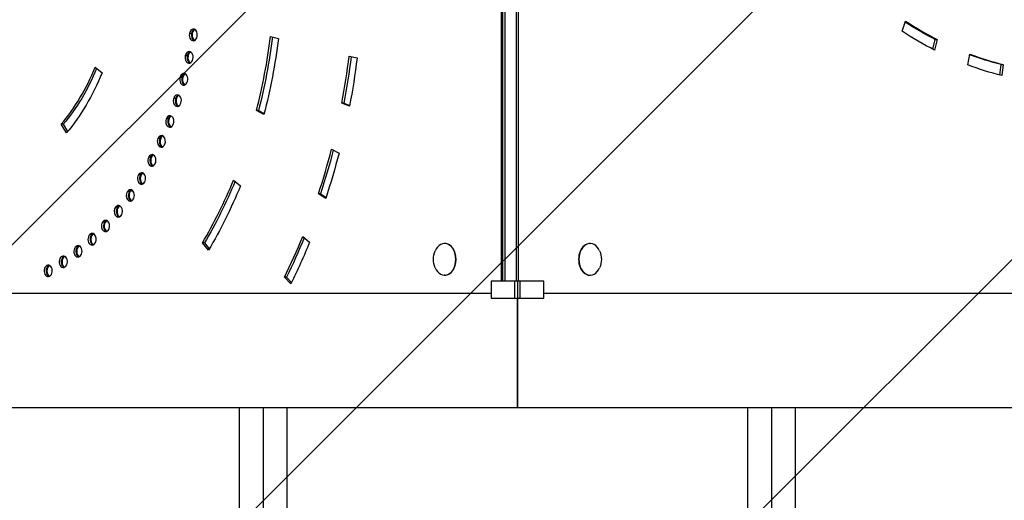
# Model space of a CAD drawing. Units: millimetres. Extents: x -4667 to 2696, y -4875 to 3508.
# Drawn here: x 100 to 972, y -133 to 293 of the extents above; entities that cross this region are included whole.
import ezdxf

# ---------------------------------------------------------------- set-up
doc = ezdxf.new("R2010")
doc.units = ezdxf.units.MM
doc.header["$LTSCALE"] = 20
doc.linetypes.add('HIDDEN', pattern=[9.525, 6.35, -3.175])
for name, color, linetype in [('2d', 230, 'Continuous'), ('EN-Free_Space', 10, 'HIDDEN'), ('EN-Free_Space_Hatch', 10, 'Continuous')]:
    doc.layers.add(name, color=color, linetype=linetype)

msp = doc.modelspace()

# ---------------------------------------------------------------- hatches: boundary and pattern name
at = {"layer": 'EN-Free_Space_Hatch'}
h = msp.add_hatch(dxfattribs=at)
h.set_pattern_fill('ANSI31', color=256, scale=100)
edge = h.paths.add_edge_path()
edge.add_line((-459, 0), (-459, -1751.45))
edge.add_arc((541, -1751.45), 1000, 180, 360)
edge.add_line((1541, -1751.45), (1541, 0))
edge.add_arc((541, 0), 1000, 360, 540)

# ---------------------------------------------------------------- linework, layer by layer
at = {"layer": '2d'}
for p, q in [((528.19, 61.48), (528.19, 538.43)), ((529.96, 540), (529.96, 61.48)), ((539.86, 540), (539.86, 61.48)), ((541.63, 540), (541.63, 61.48)), ((526.94, 61.48), (526.94, 524.68)), ((881.67, 282.85), (884.66, 291.91)), ((253.17, 280.62), (250.69, 280.62)), ((253.22, 280.91), (250.74, 280.91)), ((322.49, 278.28), (329.46, 276.54)), ((908.61, 266.96), (910.82, 275.55)), ((912.58, 275.55), (910.17, 266.15)), ((910.82, 275.55), (912.58, 275.55)), ((939.58, 253.04), (941.41, 262.7)), ((249.46, 261.07), (246.98, 261.07)), ((249.52, 261.35), (247.04, 261.35)), ((392.13, 260.91), (399.09, 259.18)), ((967.98, 244.03), (969.15, 253.44)), ((969.15, 253.44), (970.92, 253.44)), ((970.92, 253.44), (969.69, 243.6)), ((167.26, 251), (173.39, 246)), ((244.79, 241.94), (242.32, 241.94)), ((244.86, 242.21), (242.39, 242.21)), ((239.19, 223.31), (236.72, 223.31)), ((239.28, 223.57), (236.8, 223.57)), ((387.36, 219.18), (385.59, 219.18)), ((392.42, 216.59), (385.59, 219.18)), ((387.36, 219.18), (392.54, 217.22)), ((316.7, 209.19), (310.05, 212.61)), ((311.82, 212.61), (310.05, 212.61)), ((311.82, 212.61), (316.9, 210)), ((232.69, 205.28), (230.21, 205.28)), ((232.79, 205.53), (230.31, 205.53)), ((139.04, 200.45), (137.27, 200.45)), ((141.82, 192.79), (137.27, 200.45)), ((139.04, 200.45), (142.85, 194.03)), ((225.31, 187.93), (222.83, 187.93)), ((225.42, 188.18), (222.95, 188.18)), ((376.5, 178.41), (383.14, 174.99)), ((217.09, 171.36), (214.62, 171.36)), ((217.22, 171.59), (214.74, 171.59)), ((208.08, 155.63), (205.61, 155.63)), ((208.22, 155.85), (205.74, 155.85)), ((289.74, 151), (295.86, 146)), ((198.31, 140.84), (195.84, 140.84)), ((198.46, 141.04), (195.98, 141.04)), ((366.7, 138.92), (364.93, 138.92)), ((371.34, 134.69), (364.93, 138.92)), ((366.7, 138.92), (371.65, 135.65)), ((187.84, 127.04), (185.37, 127.04)), ((188, 127.23), (185.52, 127.23)), ((176.71, 114.31), (174.24, 114.31)), ((176.88, 114.48), (174.4, 114.48)), ((164.98, 102.71), (162.51, 102.71)), ((165.16, 102.87), (162.68, 102.87)), ((350.97, 101), (357.1, 96)), ((152.71, 92.29), (150.24, 92.29)), ((152.89, 92.43), (150.42, 92.43)), ((267.58, 88.88), (262.17, 95.31)), ((263.93, 95.31), (262.17, 95.31)), ((263.93, 95.31), (268.31, 90.12)), ((476.94, 94.8), (476.59, 94.8)), ((605.06, 94.8), (605.41, 94.8)), ((139.96, 83.11), (137.48, 83.11)), ((140.14, 83.23), (137.67, 83.23)), ((126.78, 75.21), (124.3, 75.21)), ((126.97, 75.31), (124.5, 75.31)), ((336.5, 64.95), (334.73, 64.95)), ((340.53, 59.21), (334.73, 64.95)), ((336.5, 64.95), (341.11, 60.39)), ((476.94, 66.8), (476.59, 66.8)), ((517.67, 61.48), (517.67, 46.48)), ((564.33, 61.48), (517.67, 61.48)), ((538.88, 46.48), (538.88, 61.48)), ((541, 61.48), (541, 46.48)), ((543.12, 61.48), (543.12, 46.48)), ((564.33, 46.48), (564.33, 61.48)), ((605.06, 66.8), (605.41, 66.8)), ((31.47, 50.8), (517.67, 50.8)), ((517.67, 46.48), (564.33, 46.48)), ((564.33, 50.8), (1050.53, 50.8)), ((1043.11, -50.8), (38.89, -50.8)), ((294.8, -50.8), (294.8, -1751.45)), ((316, -50.8), (316, -1772.65)), ((337.2, -1751.45), (337.2, -50.8)), ((744.8, -50.8), (744.8, -1751.45)), ((766, -50.8), (766, -1772.65)), ((787.2, -1751.45), (787.2, -50.8))]:
    msp.add_line(p, q, dxfattribs=at)
at = {"layer": '2d', "extrusion": (0, 0, -1)}
for centre, start, end in [((-484.95, 80.8), 335.87209, 24.12791), ((-597.05, 80.8), 155.87209, 204.12791)]:
    msp.add_arc(centre, 18.33, start, end, dxfattribs=at)
for centre, major_axis, start_param, end_param in [((1029.32, 736), (0, 490), 3.490659, 3.573301), ((50.91, 346), (0, 290), 1.797186, 1.798192), ((52.68, 346), (0, 290), 1.797186, 1.798192), ((53.39, 346), (0, 290), 1.797186, 1.798192), ((1031.09, 736), (0, 500), 3.490659, 3.577925), ((52.68, 346), (0, 390), 1.746442, 1.919862), ((50.91, 346), (0, 400), 1.745329, 1.919862), ((1029.32, 736), (0, 490), 3.316126, 3.398464), ((50.91, 346), (0, 290), 1.866999, 1.868006), ((52.68, 346), (0, 290), 1.866999, 1.868006), ((53.39, 346), (0, 290), 1.866999, 1.868006), ((52.68, 346), (0, 490), 1.746215, 1.832596), ((50.91, 346), (0, 500), 1.745329, 1.832596), ((1031.09, 736), (0, 500), 3.316126, 3.403392), ((52.68, 346), (0, 190), 2.100974, 2.443461), ((50.91, 346), (0, 200), 2.094395, 2.443461), ((50.91, 346), (0, 290), 1.936812, 1.937819), ((52.68, 346), (0, 290), 1.936812, 1.937819), ((53.39, 346), (0, 290), 1.936812, 1.937819), ((50.91, 346), (0, 290), 2.006625, 2.007632), ((52.68, 346), (0, 290), 2.006625, 2.007632), ((53.39, 346), (0, 290), 2.006625, 2.007632), ((50.91, 346), (0, 290), 2.076438, 2.077445), ((52.68, 346), (0, 290), 2.076438, 2.077445), ((53.39, 346), (0, 290), 2.076438, 2.077445), ((50.91, 346), (0, 290), 2.146252, 2.147258), ((52.68, 346), (0, 290), 2.146252, 2.147258), ((53.39, 346), (0, 290), 2.146252, 2.147258), ((52.68, 346), (0, 490), 1.921607, 2.007129), ((50.91, 346), (0, 500), 1.919862, 2.007129), ((50.91, 346), (0, 290), 2.216065, 2.217071), ((52.68, 346), (0, 290), 2.216065, 2.217071), ((53.39, 346), (0, 290), 2.216065, 2.217071), ((50.91, 346), (0, 290), 2.285878, 2.286885), ((52.68, 346), (0, 290), 2.285878, 2.286885), ((53.39, 346), (0, 290), 2.285878, 2.286885), ((52.68, 346), (0, 390), 2.0976, 2.268928), ((50.91, 346), (0, 290), 2.355691, 2.356698), ((52.68, 346), (0, 290), 2.355691, 2.356698), ((53.39, 346), (0, 290), 2.355691, 2.356698), ((50.91, 346), (0, 400), 2.094395, 2.268928), ((50.91, 346), (0, 290), 2.425504, 2.426511), ((52.68, 346), (0, 290), 2.425504, 2.426511), ((53.39, 346), (0, 290), 2.425504, 2.426511), ((50.91, 346), (0, 290), 2.495318, 2.496324), ((52.68, 346), (0, 290), 2.495318, 2.496324), ((53.39, 346), (0, 290), 2.495318, 2.496324), ((50.91, 346), (0, 290), 2.565131, 2.566137), ((52.68, 346), (0, 290), 2.565131, 2.566137), ((53.39, 346), (0, 290), 2.565131, 2.566137), ((52.68, 346), (0, 490), 2.096946, 2.181662), ((50.91, 346), (0, 500), 2.094395, 2.181662), ((50.91, 346), (0, 290), 2.634944, 2.63595), ((52.68, 346), (0, 290), 2.634944, 2.63595), ((53.39, 346), (0, 290), 2.634944, 2.63595), ((50.91, 346), (0, 290), 2.704757, 2.705764), ((52.68, 346), (0, 290), 2.704757, 2.705764), ((53.39, 346), (0, 290), 2.704757, 2.705764), ((50.91, 346), (0, 290), 2.77457, 2.775577), ((52.68, 346), (0, 290), 2.77457, 2.775577), ((53.39, 346), (0, 290), 2.77457, 2.775577)]:
    msp.add_ellipse(centre, major_axis=major_axis, ratio=0.707107, start_param=start_param, end_param=end_param, dxfattribs=at)
at = {"layer": '2d'}
for centre, major_axis, start_param, end_param in [((1031.09, 736), (0, 490), 2.70526, 2.792527), ((254.14, 279.49), (0, 5), 1.3434, 4.484993), ((254.19, 279.78), (0, 5), 4.486, 7.627592), ((255.91, 279.49), (0, 5), 1.3434, 2.888912), ((255.95, 279.78), (0, 5), 0.25268, 1.344407), ((256.61, 279.49), (0, 5), 1.3434, 2.784022), ((256.66, 279.78), (0, 5), 0.357571, 1.344407), ((50.91, 346), (0, 300), 4.484993, 4.486), ((50.91, 346), (0, 390), 4.363323, 4.537856), ((250.42, 259.89), (0, 5), 4.416186, 7.557779), ((252.19, 259.89), (0, 5), 0.25268, 1.274594), ((252.9, 259.89), (0, 5), 0.357571, 1.274594), ((1031.09, 736), (0, 490), 2.879793, 2.96706), ((250.36, 259.61), (0, 5), 1.273587, 4.41518), ((252.13, 259.61), (0, 5), 1.273587, 2.888912), ((252.84, 259.61), (0, 5), 1.273587, 2.784022), ((50.91, 346), (0, 300), 4.41518, 4.416186), ((50.91, 346), (0, 490), 4.45059, 4.537856), ((50.91, 346), (0, 190), 3.839724, 4.18879), ((245.69, 240.42), (0, 5), 4.346373, 7.487966), ((247.46, 240.42), (0, 5), 0.25268, 1.204781), ((248.17, 240.42), (0, 5), 0.357571, 1.204781), ((245.62, 240.14), (0, 5), 1.203774, 4.345367), ((247.38, 240.14), (0, 5), 1.203774, 2.888912), ((248.09, 240.14), (0, 5), 1.203774, 2.784022), ((50.91, 346), (0, 300), 4.345367, 4.346373), ((240.01, 221.46), (0, 5), 4.27656, 7.418153), ((239.92, 221.19), (0, 5), 1.133961, 4.275553), ((241.69, 221.19), (0, 5), 1.133961, 2.888912), ((241.78, 221.46), (0, 5), 0.25268, 1.134967), ((242.39, 221.19), (0, 5), 1.133961, 2.784022), ((242.48, 221.46), (0, 5), 0.357571, 1.134967), ((50.91, 346), (0, 300), 4.275553, 4.27656), ((233.3, 202.85), (0, 5), 1.064148, 4.20574), ((233.41, 203.11), (0, 5), 4.206747, 7.348339), ((235.07, 202.85), (0, 5), 1.064148, 2.888912), ((235.17, 203.11), (0, 5), 0.25268, 1.065154), ((235.78, 202.85), (0, 5), 1.064148, 2.784022), ((235.88, 203.11), (0, 5), 0.357571, 1.065154), ((50.91, 346), (0, 300), 4.20574, 4.206747), ((225.8, 185.21), (0, 5), 0.994334, 4.135927), ((225.91, 185.46), (0, 5), 4.136934, 7.278526), ((227.57, 185.21), (0, 5), 0.994334, 2.888912), ((228.27, 185.21), (0, 5), 0.994334, 2.784022), ((227.68, 185.46), (0, 5), 0.25268, 0.995341), ((228.39, 185.46), (0, 5), 0.357571, 0.995341), ((50.91, 346), (0, 300), 4.135927, 4.136934), ((50.91, 346), (0, 490), 4.276057, 4.363323), ((217.44, 168.35), (0, 5), 0.924521, 4.066114), ((217.57, 168.58), (0, 5), 4.06712, 7.208713), ((219.21, 168.35), (0, 5), 0.924521, 2.888912), ((219.92, 168.35), (0, 5), 0.924521, 2.784022), ((219.34, 168.58), (0, 5), 0.25268, 0.925528), ((220.04, 168.58), (0, 5), 0.357571, 0.925528), ((208.41, 152.57), (0, 5), 3.997307, 7.1389), ((210.18, 152.57), (0, 5), 0.25268, 0.855715), ((210.89, 152.57), (0, 5), 0.357571, 0.855715), ((50.91, 346), (0, 300), 4.066114, 4.06712), ((208.27, 152.35), (0, 5), 0.854708, 3.996301), ((210.04, 152.35), (0, 5), 0.854708, 2.888912), ((210.75, 152.35), (0, 5), 0.854708, 2.784022), ((50.91, 346), (0, 300), 3.996301, 3.997307), ((50.91, 346), (0, 390), 4.014257, 4.18879), ((198.34, 137.3), (0, 5), 0.784895, 3.926487), ((198.49, 137.51), (0, 5), 3.927494, 7.069087), ((200.11, 137.3), (0, 5), 0.784895, 2.888912), ((200.81, 137.3), (0, 5), 0.784895, 2.784022), ((200.25, 137.51), (0, 5), 0.25268, 0.785901), ((200.96, 137.51), (0, 5), 0.357571, 0.785901), ((50.91, 346), (0, 300), 3.926487, 3.927494), ((187.68, 123.26), (0, 5), 0.715082, 3.856674), ((187.84, 123.46), (0, 5), 3.857681, 6.999274), ((189.45, 123.26), (0, 5), 0.715082, 2.888912), ((190.16, 123.26), (0, 5), 0.715082, 2.784022), ((189.61, 123.46), (0, 5), 0.25268, 0.716088), ((190.32, 123.46), (0, 5), 0.357571, 0.716088), ((176.36, 110.31), (0, 5), 0.645269, 3.786861), ((176.53, 110.49), (0, 5), 3.787868, 6.92946), ((178.13, 110.31), (0, 5), 0.645269, 2.888912), ((178.84, 110.31), (0, 5), 0.645269, 2.784022), ((178.3, 110.49), (0, 5), 0.25268, 0.646275), ((179.01, 110.49), (0, 5), 0.357571, 0.646275), ((50.91, 346), (0, 300), 3.856674, 3.857681), ((50.91, 346), (0, 300), 3.786861, 3.787868), ((164.43, 98.51), (0, 5), 0.575455, 3.717048), ((166.2, 98.51), (0, 5), 0.575455, 2.888912), ((164.61, 98.67), (0, 5), 3.718055, 6.859647), ((166.91, 98.51), (0, 5), 0.575455, 2.784022), ((166.38, 98.67), (0, 5), 0.25268, 0.576462), ((167.08, 98.67), (0, 5), 0.357571, 0.576462), ((50.91, 346), (0, 490), 4.101524, 4.18879), ((476.59, 80.8), (0, 14), 2.135438, 7.28934), ((605.41, 80.8), (0, 14), -1.006154, 4.147747), ((151.95, 87.92), (0, 5), 0.505642, 3.647235), ((153.72, 87.92), (0, 5), 0.505642, 2.888912), ((152.13, 88.06), (0, 5), 3.648241, 6.789834), ((154.42, 87.92), (0, 5), 0.505642, 2.784022), ((153.9, 88.06), (0, 5), 0.25268, 0.506649), ((154.61, 88.06), (0, 5), 0.357571, 0.506649), ((50.91, 346), (0, 300), 3.717048, 3.718055), ((476.94, 80.8), (0, 14), 3.141593, 6.283185), ((605.06, 80.8), (0, 14), 0, 3.141593), ((138.97, 78.58), (0, 5), 0.435829, 3.577422), ((140.74, 78.58), (0, 5), 0.435829, 2.888912), ((139.16, 78.7), (0, 5), 3.578428, 6.720021), ((141.45, 78.58), (0, 5), 0.435829, 2.784022), ((140.93, 78.7), (0, 5), 0.25268, 0.436836), ((141.64, 78.7), (0, 5), 0.357571, 0.436836), ((50.91, 346), (0, 300), 3.647235, 3.648241), ((125.57, 70.54), (0, 5), 0.366016, 3.507609), ((127.34, 70.54), (0, 5), 0.366016, 2.888912), ((125.76, 70.65), (0, 5), 3.508615, 6.650208), ((128.04, 70.54), (0, 5), 0.366016, 2.784022), ((127.53, 70.65), (0, 5), 0.25268, 0.367022), ((128.24, 70.65), (0, 5), 0.357571, 0.367022), ((50.91, 346), (0, 300), 3.577422, 3.578428), ((50.91, 346), (0, 300), 3.507608, 3.508615)]:
    msp.add_ellipse(centre, major_axis=major_axis, ratio=0.707107, start_param=start_param, end_param=end_param, dxfattribs=at)
for points, weights in [([(541, -50.8), (541, -50.8), (541, 14.55), (541, 46.48)], [1, 0.449368834222, 0.353529689533, 0.712482565933]), ([(541, 46.48), (541, 14.55), (541, -50.8), (541, -50.8)], [0.712482565933, 0.353529689533, 0.449368834222, 1])]:
    msp.add_rational_spline(points, weights, degree=3, dxfattribs=at)
at = {"layer": 'EN-Free_Space', "flags": 128}
msp.add_lwpolyline([(-459, 0), (-459, -1751.45, 1), (1541, -1751.45), (1541, 0, 1), (-459, 0)], format="xyb", close=True, dxfattribs=at)

doc.saveas('drawing.dxf')
